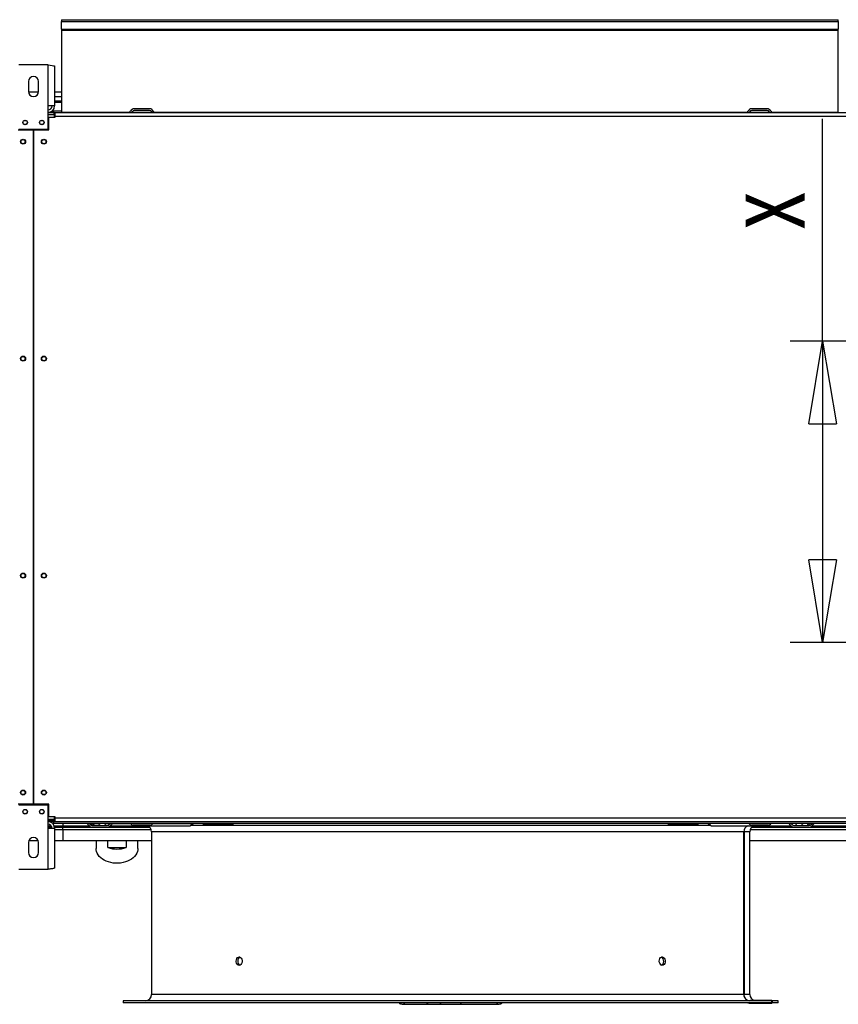
# Model space of a CAD drawing. Extents: x -905 to 12408, y 164 to 8727.
# Drawn here: x 8101 to 9082, y 3160 to 4340 of the extents above; entities that cross this region are included whole.
import ezdxf
from ezdxf.enums import TextEntityAlignment as Align

# ---------------------------------------------------------------- set-up
doc = ezdxf.new("R2010")
doc.units = 0
doc.header["$LTSCALE"] = 30
doc.header["$MEASUREMENT"] = 0
doc.linetypes.add('SLD-SOLID', pattern=[0])
doc.layers.get('0').update_dxf_attribs({"linetype": 'CONTINUOUS'})
doc.layers.add('GEOMETRY', color=7, linetype='SLD-SOLID')

# ---------------------------------------------------------------- blocks, each defined once
blk = doc.blocks.new('BLOCK6')
at = {"color": 7, "linetype": 'SLD-SOLID'}
for p, q in [((186.3, 1825.3), (186.3, 2091.7)), ((186.3, 1825.3), (147.5, 1825.3)), ((169.8, 1726.2), (186.3, 1825.3)), ((186.3, 1825.3), (202.8, 1726.2)), ((186.3, 1825.3), (186.3, 1726.2)), ((1105.4, 1825.3), (186.3, 1825.3)), ((186.3, 1825.3), (186.3, 1464.3)), ((169.8, 1726.2), (202.8, 1726.2)), ((186.3, 1464.3), (169.8, 1563.4)), ((202.8, 1563.4), (169.8, 1563.4)), ((202.8, 1563.4), (186.3, 1464.3)), ((186.3, 1464.3), (147.5, 1464.3)), ((648.4, 1464.3), (186.3, 1464.3))]:
    blk.add_line(p, q, dxfattribs=at)
at = {"color": 7, "linetype": 'SLD-SOLID', "width": 0.7}
blk.add_text('x', height=95.2, rotation=90, dxfattribs=at).set_placement((194.4, 1959.2), align=Align.BOTTOM_LEFT)

msp = doc.modelspace()

# ---------------------------------------------------------------- linework, layer by layer
at = {"color": 7, "linetype": 'SLD-SOLID'}
for p, q in [((8151.485, 4339.96), (8151.485, 4337.63)), ((8151.485, 4339.96), (9082.485, 4339.96)), ((8151.485, 4328.695), (8151.485, 4337.63)), ((8151.485, 4337.63), (9082.485, 4337.63)), ((9082.485, 4337.63), (9082.485, 4339.96)), ((9082.485, 4337.63), (9082.485, 4328.695)), ((8151.485, 4328.695), (8151.485, 4327.358)), ((8151.485, 4328.695), (9082.485, 4328.695)), ((8151.485, 4327.358), (9082.485, 4327.358)), ((8151.485, 4327.358), (8151.485, 4228.983)), ((9082.485, 4327.358), (9082.485, 4328.695)), ((9082.485, 4228.983), (9082.485, 4327.358)), ((8135.485, 4285.79), (8100.485, 4285.79)), ((8135.485, 4236.59), (8135.485, 4285.79)), ((8143.285, 4284.262), (8143.285, 4236.59)), ((8111.985, 4265.79), (8111.985, 4253.79)), ((8123.985, 4253.79), (8123.985, 4265.79)), ((8123.944, 4253.089), (8112.026, 4253.089)), ((8151.485, 4253.089), (8143.285, 4253.089)), ((8135.485, 4208.79), (8135.485, 4236.59)), ((8143.285, 4236.59), (8135.485, 4236.59)), ((8151.485, 4242.29), (8143.285, 4242.29)), ((8142.985, 4228.79), (8135.485, 4228.79)), ((8135.485, 4226.79), (8142.985, 4226.79)), ((8142.985, 4226.083), (8135.485, 4226.083)), ((8140.701, 4230.79), (8151.485, 4230.79)), ((8142.985, 4228.79), (8143.985, 4228.79)), ((8142.985, 4226.79), (8142.985, 4228.79)), ((8142.985, 4226.083), (8142.985, 4223.04)), ((8143.985, 4224.09), (8143.985, 4228.79)), ((8143.985, 4228.79), (9091.985, 4228.79)), ((8151.485, 4228.983), (8151.485, 4228.79)), ((8257.177, 4233.29), (8238.793, 4233.29)), ((8257.177, 4231.29), (8238.793, 4231.29)), ((8997.177, 4233.29), (8978.793, 4233.29)), ((8997.177, 4231.29), (8978.793, 4231.29)), ((9082.485, 4228.79), (9082.485, 4228.983)), ((8136.485, 4207.79), (8136.485, 4223.04)), ((8136.485, 4223.04), (8143.985, 4223.04)), ((8143.985, 4223.04), (8143.985, 4224.09)), ((9091.985, 4224.09), (8143.985, 4224.09)), ((8099.485, 4207.79), (8117.735, 4207.79)), ((8100.485, 4208.79), (8135.485, 4208.79)), ((8117.735, 4207.79), (8117.735, 3399.79)), ((8118.235, 3399.79), (8118.235, 4207.79)), ((8118.235, 4207.79), (8136.485, 4207.79)), ((8118.235, 4148.79), (8117.735, 4148.79)), ((8117.735, 4138.79), (8118.235, 4138.79)), ((8118.235, 4107.19), (8117.735, 4107.19)), ((8117.735, 4097.19), (8118.235, 4097.19)), ((8118.235, 4065.59), (8117.735, 4065.59)), ((8117.735, 4055.59), (8118.235, 4055.59)), ((8117.735, 3399.79), (8099.485, 3399.79)), ((8135.485, 3398.79), (8100.485, 3398.79)), ((8136.485, 3399.79), (8118.235, 3399.79)), ((8135.485, 3370.99), (8135.485, 3398.79)), ((8136.485, 3384.54), (8136.485, 3399.79)), ((8142.985, 3381.497), (8135.485, 3381.497)), ((8135.485, 3380.79), (8142.985, 3380.79)), ((8142.985, 3378.79), (8135.485, 3378.79)), ((8143.985, 3384.54), (8136.485, 3384.54)), ((8140.701, 3376.79), (8141.985, 3376.79)), ((8141.985, 3378.79), (8141.985, 3376.79)), ((9093.985, 3376.79), (8141.985, 3376.79)), ((8142.985, 3384.54), (8142.985, 3381.497)), ((8143.985, 3380.79), (8142.985, 3380.79)), ((8142.985, 3380.79), (8142.985, 3378.79)), ((8143.985, 3378.79), (8142.985, 3378.79)), ((8143.985, 3383.49), (8143.985, 3384.54)), ((8143.985, 3383.49), (9091.985, 3383.49)), ((8143.985, 3378.79), (8143.985, 3383.49)), ((9091.985, 3378.79), (8143.985, 3378.79)), ((8153.015, 3376.79), (8153.015, 3373.553)), ((8238.293, 3376.29), (8256.677, 3376.29)), ((8321.274, 3376.79), (8321.274, 3374.99)), ((8357.274, 3374.99), (8321.274, 3374.99)), ((8357.274, 3374.99), (8357.274, 3376.79)), ((8878.697, 3376.79), (8878.697, 3374.99)), ((8914.697, 3374.99), (8878.697, 3374.99)), ((8914.697, 3374.99), (8914.697, 3376.79)), ((8979.293, 3376.29), (8997.677, 3376.29)), ((8135.485, 3372.29), (8140.106, 3372.29)), ((8135.485, 3321.79), (8135.485, 3370.99)), ((8135.485, 3370.99), (8143.285, 3370.99)), ((8143.176, 3372.29), (8153.015, 3372.29)), ((8143.285, 3370.99), (8143.285, 3323.318)), ((8153.015, 3372.29), (8153.015, 3373.553)), ((8153.015, 3372.29), (8188.293, 3372.29)), ((8153.015, 3369.59), (8153.015, 3372.29)), ((8153.015, 3369.59), (8153.015, 3356.29)), ((8188.293, 3374.29), (8206.677, 3374.29)), ((8188.293, 3372.29), (8206.677, 3372.29)), ((8206.677, 3372.29), (8257.084, 3372.29)), ((8210.12, 3373.79), (8304.374, 3373.79)), ((8234.985, 3373.79), (8234.994, 3373.553)), ((8235, 3373.28), (8235, 3373.017)), ((8235.015, 3372.663), (8235.015, 3372.641)), ((8238.293, 3374.29), (8256.677, 3374.29)), ((8259.485, 3366.79), (8259.485, 3171.79)), ((8929.037, 3374.29), (8306.934, 3374.29)), ((8931.596, 3373.79), (9025.851, 3373.79)), ((8969.301, 3171.79), (8969.301, 3366.79)), ((8969.304, 3171.79), (8969.304, 3366.79)), ((8970.063, 3171.79), (8970.063, 3366.79)), ((8976.485, 3171.79), (8976.485, 3366.79)), ((8978.886, 3372.29), (9029.293, 3372.29)), ((8979.293, 3374.29), (8997.677, 3374.29)), ((9029.293, 3374.29), (9047.677, 3374.29)), ((9029.293, 3372.29), (9047.677, 3372.29)), ((9047.677, 3372.29), (9188.293, 3372.29)), ((8111.985, 3353.79), (8111.985, 3341.79)), ((8112.531, 3356.29), (8123.44, 3356.29)), ((8123.985, 3341.79), (8123.985, 3353.79)), ((8143.285, 3356.29), (8153.015, 3356.29)), ((8153.015, 3356.29), (8259.485, 3356.29)), ((8193.015, 3356.29), (8193.015, 3346.748)), ((8207.117, 3347.809), (8207.117, 3356.29)), ((8228.912, 3356.29), (8228.912, 3347.809)), ((8243.015, 3346.748), (8243.015, 3356.29)), ((8976.485, 3356.29), (9259.485, 3356.29)), ((8207.117, 3347.809), (8228.912, 3347.809)), ((8100.485, 3321.79), (8135.485, 3321.79)), ((8225.485, 3164.29), (8225.485, 3161.79)), ((9002.648, 3164.29), (8225.485, 3164.29)), ((9002.944, 3164.708), (8976.953, 3164.708)), ((9002.648, 3161.79), (9002.648, 3164.29)), ((9002.648, 3164.29), (9002.651, 3164.29)), ((9002.651, 3161.79), (9002.651, 3164.29)), ((9010.485, 3164.29), (9003.233, 3164.29)), ((9003.236, 3164.29), (9003.236, 3161.79)), ((9010.485, 3161.79), (9010.485, 3164.29)), ((9002.648, 3161.79), (8225.485, 3161.79)), ((8559.633, 3160.29), (8564.026, 3160.29)), ((8564.026, 3160.29), (8607.315, 3160.29)), ((8568.279, 3160.29), (8568.279, 3160.04)), ((8568.279, 3160.04), (8570.768, 3160.04)), ((8570.768, 3160.29), (8570.768, 3160.04)), ((8570.768, 3160.04), (8571.087, 3160.04)), ((8571.087, 3160.04), (8571.087, 3160.29)), ((8571.087, 3160.04), (8571.794, 3160.04)), ((8571.794, 3160.29), (8571.794, 3160.04)), ((8571.794, 3160.04), (8572.126, 3160.04)), ((8572.126, 3160.29), (8572.126, 3160.04)), ((8572.126, 3160.04), (8574.106, 3160.04)), ((8574.106, 3160.29), (8574.106, 3160.04)), ((8574.106, 3160.04), (8574.445, 3160.04)), ((8574.445, 3160.29), (8574.445, 3160.04)), ((8574.445, 3160.04), (8575.152, 3160.04)), ((8575.152, 3160.29), (8575.152, 3160.04)), ((8575.152, 3160.04), (8576.295, 3160.04)), ((8576.295, 3160.29), (8576.295, 3160.04)), ((8576.295, 3160.04), (8576.34, 3160.04)), ((8576.34, 3160.04), (8576.34, 3160.29)), ((8576.34, 3160.04), (8577.047, 3160.04)), ((8577.047, 3160.29), (8577.047, 3160.04)), ((8577.047, 3160.04), (8577.33, 3160.04)), ((8577.33, 3160.29), (8577.33, 3160.04)), ((8577.33, 3160.04), (8578.037, 3160.04)), ((8578.037, 3160.29), (8578.037, 3160.04)), ((8578.037, 3160.04), (8580.323, 3160.04)), ((8580.323, 3160.29), (8580.323, 3160.04)), ((8580.323, 3160.04), (8580.662, 3160.04)), ((8580.662, 3160.29), (8580.662, 3160.04)), ((8580.662, 3160.04), (8581.454, 3160.04)), ((8581.454, 3160.29), (8581.454, 3160.04)), ((8581.454, 3160.04), (8582.483, 3160.04)), ((8582.483, 3160.29), (8582.483, 3160.04)), ((8582.483, 3160.04), (8583.609, 3160.04)), ((8583.609, 3160.29), (8583.609, 3160.04)), ((8583.609, 3160.04), (8584.855, 3160.04)), ((8584.855, 3160.29), (8584.855, 3160.04)), ((8584.855, 3160.04), (8585.972, 3160.04)), ((8586.042, 3160.29), (8586.042, 3160.04)), ((8586.042, 3160.04), (8588.022, 3160.04)), ((8586.587, 3160.009), (8586.587, 3160.04)), ((8588.022, 3160.29), (8588.022, 3160.04)), ((8588.022, 3160.04), (8588.678, 3160.04)), ((8588.246, 3160.009), (8588.246, 3160.04)), ((8588.678, 3160.29), (8588.678, 3160.04)), ((8588.678, 3160.04), (8589.164, 3160.04)), ((8589.08, 3160.29), (8589.08, 3160.009)), ((8591.033, 3160.04), (8589.103, 3160.04)), ((8591.033, 3160.29), (8591.033, 3160.04)), ((8591.033, 3160.04), (8591.673, 3160.04)), ((8591.673, 3160.29), (8591.673, 3160.04)), ((8591.673, 3160.04), (8592.259, 3160.04)), ((8591.965, 3160.29), (8591.965, 3160.009)), ((8592.093, 3160.04), (8591.988, 3160.04)), ((8592.264, 3160.29), (8592.264, 3160.04)), ((8592.264, 3160.04), (8597.921, 3160.04)), ((8597.921, 3160.04), (8597.921, 3160.29)), ((8597.921, 3160.04), (8603.578, 3160.04)), ((8603.578, 3160.29), (8603.578, 3160.04)), ((8607.315, 3160.29), (8628.528, 3160.29)), ((8628.528, 3160.29), (8671.817, 3160.29)), ((8671.817, 3160.29), (8676.211, 3160.29)), ((8976.953, 3161.372), (9002.944, 3161.372)), ((9002.648, 3161.79), (9002.651, 3161.79)), ((9010.485, 3161.79), (9003.233, 3161.79))]:
    msp.add_line(p, q, dxfattribs=at)
at = {"color": 152, "linetype": 'SLD-SOLID'}
for p, q in [((8151.485, 4247.328), (8143.285, 4247.328)), ((8143.285, 4241.153), (8151.485, 4241.153)), ((8142.985, 4227.19), (8143.985, 4227.19)), ((8151.485, 4228.983), (8232.989, 4228.983)), ((8235.961, 4228.983), (8260.009, 4228.983)), ((8262.981, 4228.983), (8972.989, 4228.983)), ((8975.961, 4228.983), (9000.009, 4228.983)), ((9002.981, 4228.983), (9082.485, 4228.983)), ((8142.985, 3384.39), (8143.985, 3384.39)), ((8189.444, 3376.51), (8187.408, 3376.51)), ((8189.444, 3376.51), (8195.672, 3376.51)), ((8204.616, 3376.51), (8195.672, 3376.51)), ((8204.616, 3376.51), (8209.456, 3376.51)), ((8212.288, 3376.51), (8234.301, 3376.51)), ((8237.226, 3376.51), (8257.745, 3376.51)), ((8260.67, 3376.51), (8307.878, 3376.51)), ((8309.814, 3376.51), (8307.878, 3376.51)), ((8928.092, 3376.51), (8926.156, 3376.51)), ((8975.301, 3376.51), (8928.092, 3376.51)), ((8998.745, 3376.51), (8978.226, 3376.51)), ((9023.683, 3376.51), (9001.67, 3376.51)), ((9031.354, 3376.51), (9026.514, 3376.51)), ((9040.299, 3376.51), (9031.354, 3376.51)), ((9046.527, 3376.51), (9040.299, 3376.51)), ((9048.563, 3376.51), (9046.527, 3376.51)), ((8139.544, 3373.553), (8135.485, 3373.553)), ((8153.015, 3373.553), (8142.852, 3373.553)), ((8143.285, 3369.59), (8153.015, 3369.59)), ((8185.088, 3373.553), (8153.015, 3373.553)), ((8153.015, 3369.59), (8258.943, 3369.59)), ((8255.228, 3373.553), (8234.994, 3373.553)), ((8969.301, 3366.79), (8259.485, 3366.79)), ((8969.304, 3366.79), (8970.063, 3366.79)), ((8976.485, 3366.79), (8970.063, 3366.79)), ((8977.028, 3369.59), (9258.943, 3369.59)), ((9026.088, 3373.553), (8980.743, 3373.553)), ((9185.088, 3373.553), (9050.883, 3373.553)), ((8969.301, 3171.79), (8259.485, 3171.79)), ((8969.304, 3171.79), (8970.063, 3171.79)), ((8976.485, 3171.79), (8970.063, 3171.79))]:
    msp.add_line(p, q, dxfattribs=at)
at = {"color": 7, "linetype": 'SLD-SOLID', "flags": 128}
for points in [[(8135.485, 4285.79), (8138.086, 4285.459), (8140.39, 4285.128), (8142.132, 4284.798), (8143.113, 4284.467), (8143.285, 4284.262)], [(8235, 3373.018), (8235.004, 3372.554), (8235.007, 3372.29)], [(8243.015, 3346.748), (8242.916, 3345.178), (8242.479, 3343.107), (8241.698, 3341.087), (8240.585, 3339.146), (8239.155, 3337.311), (8237.428, 3335.61), (8235.428, 3334.064), (8233.185, 3332.697), (8230.728, 3331.527), (8228.093, 3330.571), (8225.316, 3329.841), (8222.437, 3329.349), (8219.496, 3329.102), (8216.534, 3329.102), (8213.592, 3329.349), (8210.713, 3329.841), (8207.937, 3330.571), (8205.301, 3331.527), (8202.845, 3332.697), (8200.601, 3334.064), (8198.602, 3335.61), (8196.875, 3337.311), (8195.445, 3339.146), (8194.331, 3341.087), (8193.551, 3343.107), (8193.113, 3345.178), (8193.015, 3346.748)], [(8143.285, 3323.318), (8143.279, 3323.277), (8143.224, 3323.195), (8143.113, 3323.113), (8142.944, 3323.029), (8142.839, 3322.987), (8142.367, 3322.841), (8141.83, 3322.714), (8141.55, 3322.656), (8140.975, 3322.549), (8140.405, 3322.454), (8139.851, 3322.368), (8139.568, 3322.326), (8138.528, 3322.18), (8137.566, 3322.052), (8137.118, 3321.995), (8136.309, 3321.893), (8135.485, 3321.79)], [(8360.977, 3211.79), (8361.173, 3213.445), (8361.742, 3214.913), (8362.62, 3216.029), (8363.713, 3216.668), (8364.897, 3216.756), (8366.041, 3216.285), (8367.013, 3215.307), (8367.702, 3213.932), (8368.028, 3212.316), (8367.952, 3210.64), (8367.483, 3209.095), (8366.676, 3207.853), (8365.625, 3207.054), (8364.45, 3206.79), (8363.285, 3207.089), (8362.26, 3207.919), (8361.488, 3209.184), (8361.054, 3210.744), (8360.977, 3211.79)], [(8867.923, 3211.79), (8868.125, 3213.445), (8868.707, 3214.913), (8869.602, 3216.029), (8870.706, 3216.668), (8871.892, 3216.756), (8873.027, 3216.285), (8873.984, 3215.307), (8874.658, 3213.932), (8874.975, 3212.316), (8874.901, 3210.64), (8874.444, 3209.095), (8873.653, 3207.853), (8872.615, 3207.054), (8871.446, 3206.79), (8870.275, 3207.089), (8869.236, 3207.919), (8868.448, 3209.184), (8868.002, 3210.744), (8867.923, 3211.79)], [(8870.578, 3207.012), (8871.259, 3207.295), (8872.216, 3208.273), (8872.89, 3209.648), (8873.207, 3211.264), (8873.133, 3212.939), (8872.676, 3214.485), (8871.885, 3215.727), (8870.848, 3216.525), (8870.568, 3216.588)], [(9002.651, 3164.29), (9002.719, 3164.47), (9002.792, 3164.601), (9002.867, 3164.681), (9002.944, 3164.708), (9003.02, 3164.681), (9003.095, 3164.601), (9003.168, 3164.47), (9003.236, 3164.29)], [(9003.236, 3161.79), (9003.168, 3161.609), (9003.095, 3161.478), (9003.02, 3161.398), (9002.944, 3161.372), (9002.867, 3161.398), (9002.792, 3161.478), (9002.719, 3161.609), (9002.651, 3161.79)]]:
    msp.add_lwpolyline(points, dxfattribs=at)
at = {"color": 152, "linetype": 'SLD-SOLID', "flags": 128}
for points in [[(8976.66, 3164.29), (8976.728, 3164.47), (8976.801, 3164.601), (8976.876, 3164.681), (8976.953, 3164.708)], [(8976.953, 3161.372), (8976.876, 3161.398), (8976.801, 3161.478), (8976.728, 3161.609), (8976.66, 3161.79)]]:
    msp.add_lwpolyline(points, dxfattribs=at)
at = {"color": 7, "linetype": 'SLD-SOLID'}
for centre, radius in [((8107.985, 4216.79), 2.75), ((8107.985, 4216.79), 2.5), ((8127.985, 4216.79), 2.75), ((8127.985, 4216.79), 2.5), ((8105.485, 4193.79), 3), ((8105.485, 4193.79), 2.5), ((8130.485, 4193.79), 3), ((8130.485, 4193.79), 2.5), ((8105.485, 3933.79), 3), ((8105.485, 3933.79), 2.5), ((8130.485, 3933.79), 3), ((8130.485, 3933.79), 2.5), ((8105.485, 3673.79), 3), ((8105.485, 3673.79), 2.5), ((8130.485, 3673.79), 3), ((8130.485, 3673.79), 2.5), ((8105.485, 3413.79), 3), ((8105.485, 3413.79), 2.5), ((8130.485, 3413.79), 3), ((8130.485, 3413.79), 2.5), ((8107.985, 3390.79), 2.75), ((8107.985, 3390.79), 2.5), ((8127.985, 3390.79), 2.75), ((8127.985, 3390.79), 2.5)]:
    msp.add_circle(centre, radius, dxfattribs=at)
for centre, radius, start, end in [((8117.985, 4265.79), 6, 0, 180), ((8117.985, 4253.79), 6, 180, 0), ((8135.485, 4236.59), 7.8, 270, 0), ((8135.485, 4236.59), 4.8, 270, 0), ((8231.985, 4231.49), 2.7, 270, 336.92773), ((8238.793, 4228.59), 4.7, 90, 156.92773), ((8231.985, 4231.49), 4.7, 324.93761, 336.92773), ((8238.793, 4228.59), 2.7, 90, 156.92773), ((8257.177, 4228.59), 4.7, 23.07227, 90), ((8257.177, 4228.59), 2.7, 23.07227, 90), ((8263.985, 4231.49), 4.7, 203.07227, 215.06239), ((8263.985, 4231.49), 2.7, 203.07227, 270), ((8971.985, 4231.49), 2.7, 270, 336.92773), ((8978.793, 4228.59), 4.7, 90, 156.92773), ((8971.985, 4231.49), 4.7, 324.93761, 336.92773), ((8978.793, 4228.59), 2.7, 90, 156.92773), ((8997.177, 4228.59), 4.7, 23.07227, 90), ((8997.177, 4228.59), 2.7, 23.07227, 90), ((9003.985, 4231.49), 4.7, 203.07227, 215.06239), ((9003.985, 4231.49), 2.7, 203.07227, 270), ((8135.485, 3370.99), 7.8, 0, 90), ((8135.485, 3370.99), 4.8, 0, 90), ((8181.485, 3374.09), 2.7, 23.07227, 90), ((8188.293, 3376.99), 4.7, 203.07227, 270), ((8181.485, 3374.09), 4.7, 23.07227, 35.06239), ((8188.293, 3376.99), 2.7, 203.07227, 270), ((8186.848, 3376.09), 0.7, 36.869898, 90), ((8192.848, 3380.59), 6.8, 216.869898, 247.891162), ((8189.047, 3376.372), 0.42, 19.092728, 83.649674), ((8195.112, 3376.09), 0.7, 36.869898, 90), ((8201.112, 3380.59), 6.8, 216.869898, 247.891162), ((8205.02, 3376.362), 0.43, 95.784305, 159.854708), ((8206.677, 3376.99), 2.7, 270, 336.92773), ((8206.677, 3376.99), 4.7, 270, 336.92773), ((8213.485, 3374.09), 4.7, 144.93761, 156.92773), ((8213.485, 3374.09), 2.7, 90, 156.92773), ((8238.293, 3378.99), 4.7, 207.910068, 270), ((8238.293, 3378.99), 2.7, 234.569055, 270), ((8256.677, 3378.99), 2.7, 270, 305.430945), ((8256.677, 3378.99), 4.7, 270, 332.089932), ((8304.374, 3380.59), 6.8, 270, 323.130102), ((8308.283, 3376.362), 0.43, 95.784305, 159.854708), ((8310.374, 3376.09), 0.7, 90, 143.130102), ((8925.596, 3376.09), 0.7, 36.869898, 90), ((8931.596, 3380.59), 6.8, 216.869898, 270), ((8927.688, 3376.362), 0.43, 20.145292, 84.215695), ((8979.293, 3378.99), 4.7, 207.910068, 270), ((8979.293, 3378.99), 2.7, 234.569055, 270), ((8997.677, 3378.99), 2.7, 270, 305.430945), ((8997.677, 3378.99), 4.7, 270, 332.089932), ((9022.485, 3374.09), 2.7, 23.07227, 90), ((9029.293, 3376.99), 4.7, 203.07227, 270), ((9022.485, 3374.09), 4.7, 23.07227, 35.06239), ((9029.293, 3376.99), 2.7, 203.07227, 270), ((9030.95, 3376.362), 0.43, 20.145292, 84.215695), ((9034.859, 3380.59), 6.8, 292.108838, 323.130102), ((9040.859, 3376.09), 0.7, 90, 143.130102), ((9043.123, 3380.59), 6.8, 292.108838, 323.130102), ((9046.923, 3376.372), 0.42, 96.350326, 160.907272), ((9047.677, 3376.99), 2.7, 270, 336.92773), ((9047.677, 3376.99), 4.7, 270, 336.92773), ((9049.123, 3376.09), 0.7, 90, 143.130102), ((9054.485, 3374.09), 4.7, 144.93761, 156.92773), ((9054.485, 3374.09), 2.7, 90, 156.92773), ((8232.781, 3372.615), 2.234, 351.632396, 0.680932), ((8362.017, 3376.092), 127.049, 181.145324, 181.546758), ((8251.985, 3366.79), 7.5, 0, 68.96053), ((8976.436, 3366.984), 7.138, 107.535397, 181.555977), ((8976.78, 3366.842), 7.476, 111.670302, 180.403034), ((8983.985, 3366.79), 7.5, 111.03947, 180), ((8117.985, 3353.79), 6, 0, 180), ((8117.985, 3341.79), 6, 180, 0), ((8218.015, 3380.363), 34.33, 251.492611, 288.507389), ((8367.344, 3212.379), 4.637, 115.40838, 187.302913), ((8367.594, 3211.313), 4.872, 174.388313, 242.506996), ((8251.985, 3171.79), 7.5, 270, 0), ((8976.728, 3171.717), 7.428, 179.438736, 269.450193), ((8976.733, 3171.718), 7.429, 179.449916, 269.415039), ((8983.985, 3171.79), 7.5, 180, 250.779382), ((8559.633, 3165.29), 5, 224.427004, 270), ((8676.211, 3165.29), 5, 270, 315.572996), ((8976.732, 3169.417), 8.048, 251.383225, 271.574111)]:
    msp.add_arc(centre, radius, start, end, dxfattribs=at)
at = {"color": 152, "linetype": 'SLD-SOLID'}
for centre, radius, start, end in [((8194.134, 3378.476), 5.086, 202.74522, 235.401707), ((8199.911, 3378.557), 5.132, 303.735551, 336.483372), ((8303.953, 3377.95), 4.181, 275.784305, 339.854708), ((8932.018, 3377.95), 4.181, 200.145292, 264.215695), ((9036.06, 3378.557), 5.132, 203.516628, 236.264449), ((9041.836, 3378.476), 5.086, 304.598293, 337.25478), ((8564.256, 3163.552), 3.27, 212.60456, 265.967318), ((8607.545, 3163.552), 3.27, 212.60456, 265.967318), ((8628.298, 3163.552), 3.27, 274.032682, 327.39544), ((8671.587, 3163.552), 3.27, 274.032682, 327.39544)]:
    msp.add_arc(centre, radius, start, end, dxfattribs=at)

# ---------------------------------------------------------------- block references
at = {"layer": 'GEOMETRY'}
msp.add_blockref('BLOCK6', (8877.406, 2129.273), dxfattribs=at)

doc.saveas('drawing.dxf')
